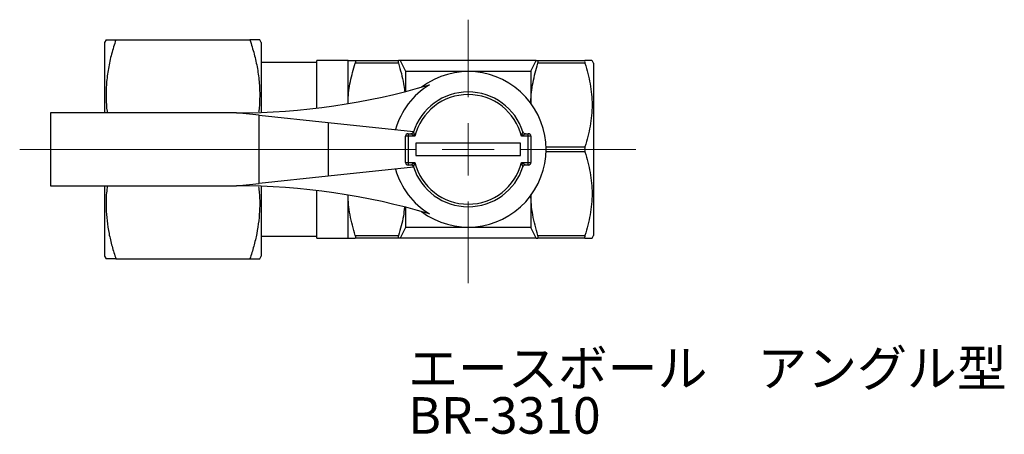
# Model space of a CAD drawing. Units: millimetres. Extents: x 14 to 110, y 11 to 114.
# Drawn here: x 14 to 108, y 74 to 114 of the extents above; entities that cross this region are included whole.
import ezdxf

# ---------------------------------------------------------------- set-up
doc = ezdxf.new("R2010")
doc.units = ezdxf.units.MM
doc.styles.add('SLDTEXTSTYLE0', font='TXT', dxfattribs={"width": 0.75, "bigfont": 'bigfont'})

# ---------------------------------------------------------------- blocks, each defined once
blk = doc.blocks.new('SW_CENTERMARKSYMBOL_1')
at = {"color": 0, "linetype": 'Continuous', "lineweight": 18}
for p, q in [((0, 5), (0, 12.429)), ((0, 0), (0, 2.5)), ((-5, 0), (-42.938, 0)), ((0, 0), (-2.5, 0)), ((0, 0), (0, -2.5)), ((0, 0), (2.5, 0)), ((5, 0), (16.059, 0)), ((0, -5), (0, -12.838))]:
    blk.add_line(p, q, dxfattribs=at)

msp = doc.modelspace()

# ---------------------------------------------------------------- linework, layer by layer
at = {"color": 7, "linetype": 'Continuous', "lineweight": 25}
for p, q in [((21.874, 111.934), (21.729, 111.684)), ((21.729, 111.684), (21.729, 104.934)), ((22.812, 111.934), (35.647, 111.934)), ((36.729, 111.684), (36.585, 111.934)), ((36.729, 111.684), (36.729, 104.977)), ((42.045, 109.765), (36.729, 109.765)), ((45.045, 109.934), (42.045, 109.934)), ((42.045, 105.389), (42.045, 109.934)), ((45.045, 105.817), (45.045, 109.934)), ((45.722, 109.934), (49.867, 109.934)), ((49.867, 109.684), (45.722, 109.684)), ((63.061, 109.934), (50.029, 109.934)), ((63.222, 109.934), (67.723, 109.934)), ((67.723, 109.684), (63.222, 109.684)), ((68.545, 109.684), (68.4, 109.934)), ((68.545, 109.684), (68.545, 93.184)), ((50.545, 108.934), (50.545, 106.979)), ((50.545, 108.934), (62.545, 108.934)), ((62.545, 108.934), (62.545, 105.85)), ((16.545, 104.934), (16.545, 97.934)), ((34.369, 104.934), (16.545, 104.934)), ((36.545, 104.706), (34.369, 104.934)), ((36.545, 98.162), (36.545, 104.706)), ((36.545, 104.706), (43.128, 104.015)), ((43.128, 104.015), (43.128, 98.853)), ((43.128, 104.015), (51.321, 103.155)), ((50.795, 102.934), (50.795, 102.684)), ((50.795, 102.934), (51.068, 102.934)), ((51.321, 103.155), (51.224, 102.995)), ((62.022, 102.934), (62.295, 102.934)), ((62.295, 102.684), (62.295, 102.934)), ((50.795, 102.684), (50.545, 102.684)), ((50.545, 100.184), (50.545, 102.684)), ((50.795, 102.684), (50.795, 100.184)), ((51.446, 102.684), (50.795, 102.684)), ((61.545, 102.034), (51.545, 102.034)), ((51.545, 102.034), (51.545, 100.834)), ((61.545, 100.834), (61.545, 102.034)), ((62.295, 102.684), (61.644, 102.684)), ((62.295, 100.184), (62.295, 102.684)), ((62.545, 102.684), (62.295, 102.684)), ((62.545, 102.684), (62.545, 100.184)), ((63.991, 101.684), (67.723, 101.684)), ((67.723, 101.184), (63.991, 101.184)), ((50.545, 100.184), (50.795, 100.184)), ((50.795, 100.184), (51.446, 100.184)), ((50.795, 100.184), (50.795, 99.934)), ((51.068, 99.934), (50.795, 99.934)), ((51.545, 100.834), (61.545, 100.834)), ((61.644, 100.184), (62.295, 100.184)), ((62.295, 99.934), (62.022, 99.934)), ((62.295, 100.184), (62.545, 100.184)), ((62.295, 99.934), (62.295, 100.184)), ((51.321, 99.713), (43.128, 98.853)), ((51.202, 99.889), (51.321, 99.713)), ((34.369, 97.934), (36.545, 98.162)), ((43.128, 98.853), (36.545, 98.162)), ((16.545, 97.934), (34.369, 97.934)), ((21.729, 97.934), (21.729, 91.184)), ((36.729, 97.891), (36.729, 91.184)), ((42.045, 92.934), (42.045, 97.479)), ((45.045, 92.934), (45.045, 97.051)), ((62.545, 97.018), (62.545, 93.934)), ((50.545, 95.889), (50.545, 93.934)), ((62.545, 93.934), (50.545, 93.934)), ((36.729, 93.103), (42.045, 93.103)), ((42.045, 92.934), (45.045, 92.934)), ((45.722, 93.184), (49.867, 93.184)), ((49.867, 92.934), (45.722, 92.934)), ((63.061, 92.934), (50.029, 92.934)), ((63.222, 93.184), (67.723, 93.184)), ((67.723, 92.934), (63.222, 92.934)), ((68.4, 92.934), (68.545, 93.184)), ((21.729, 91.184), (21.874, 90.934)), ((22.812, 90.934), (35.647, 90.934)), ((36.585, 90.934), (36.729, 91.184))]:
    msp.add_line(p, q, dxfattribs=at)
for centre, radius, start, end in [((56.545, 101.434), 7.45, 233.08638, 126.91362), ((34.369, 169.934), 65, 270, 286.50009), ((56.545, 101.434), 7.208, 121.02025, 164.69588), ((56.545, 101.434), 5.5, 17.71893, 162.28107), ((56.545, 101.434), 5.25, 13.77415, 166.22585), ((50.795, 102.684), 0.25, 90, 180), ((51.068, 103.184), 0.25, 270, 342.28107), ((62.022, 103.184), 0.25, 197.71893, 270), ((62.295, 102.684), 0.25, 0, 90), ((50.795, 100.184), 0.25, 180, 270), ((51.068, 99.684), 0.25, 17.71893, 90), ((56.545, 101.434), 5.25, 193.77415, 346.22585), ((62.022, 99.684), 0.25, 90, 162.28107), ((62.295, 100.184), 0.25, 270, 0), ((56.545, 101.434), 7.208, 195.30412, 238.97975), ((56.545, 101.434), 5.5, 197.71893, 342.28107), ((34.369, 32.934), 65, 73.49991, 90)]:
    msp.add_arc(centre, radius, start, end, dxfattribs=at)
for points, knots in [([(22.812, 111.934), (22.669, 111.48), (22.383, 110.573), (22.077, 109.176), (21.889, 107.753), (21.862, 106.382), (21.909, 105.44), (21.983, 104.984), (21.991, 104.934)], [0, 0, 0, 0, 0.199101, 0.398146, 0.601643, 0.805104, 0.978448, 1, 1, 1, 1]), ([(21.875, 111.934), (21.888, 111.934), (21.921, 111.934), (22.224, 111.934), (22.615, 111.934), (22.812, 111.934)], [0, 0, 0, 0, 0.256114, 0.626115, 1, 1, 1, 1]), ([(35.647, 111.934), (35.79, 111.48), (36.076, 110.573), (36.382, 109.176), (36.57, 107.753), (36.596, 106.382), (36.552, 105.465), (36.484, 105.033), (36.48, 105.007)], [0, 0, 0, 0, 0.201196, 0.402336, 0.607975, 0.813577, 0.988745, 1, 1, 1, 1]), ([(36.584, 111.934), (36.571, 111.934), (36.537, 111.934), (36.235, 111.934), (35.844, 111.934), (35.647, 111.934)], [0, 0, 0, 0, 0.256114, 0.626115, 1, 1, 1, 1]), ([(45.045, 109.934), (45.045, 109.934), (45.061, 109.934), (45.123, 109.934), (45.168, 109.934), (45.345, 109.934), (45.515, 109.934), (45.722, 109.934)], [0, 0, 0, 0, 0.25, 0.25, 0.5, 0.5, 1, 1, 1, 1]), ([(45.049, 105.855), (45.05, 105.964), (45.062, 106.661), (45.226, 107.954), (45.556, 109.104), (45.722, 109.684)], [0, 0, 0, 0, 0.084179, 0.538777, 1, 1, 1, 1]), ([(45.722, 109.934), (45.746, 109.934), (45.759, 109.911), (45.759, 109.823), (45.746, 109.758), (45.722, 109.684)], [0, 0, 0, 0, 0.5, 0.5, 1, 1, 1, 1]), ([(49.867, 109.934), (49.843, 109.934), (49.83, 109.911), (49.83, 109.823), (49.843, 109.758), (49.867, 109.684)], [0, 0, 0, 0, 0.5, 0.5, 1, 1, 1, 1]), ([(49.867, 109.684), (50.059, 109.033), (50.32, 108.148), (50.429, 107.241), (50.458, 107.001)], [0, 0, 0, 0, 0.734887, 1, 1, 1, 1]), ([(62.546, 105.801), (62.547, 105.863), (62.554, 106.544), (62.701, 107.857), (63.048, 109.072), (63.222, 109.684)], [0, 0, 0, 0, 0.047048, 0.519593, 1, 1, 1, 1]), ([(63.222, 109.684), (63.246, 109.758), (63.259, 109.823), (63.259, 109.911), (63.246, 109.934), (63.222, 109.934)], [0, 0, 0, 0, 0.5, 0.5, 1, 1, 1, 1]), ([(67.723, 109.934), (67.699, 109.934), (67.686, 109.911), (67.686, 109.823), (67.699, 109.758), (67.723, 109.684)], [0, 0, 0, 0, 0.5, 0.5, 1, 1, 1, 1]), ([(68.397, 109.934), (68.388, 109.934), (68.367, 109.934), (68.148, 109.934), (67.865, 109.934), (67.723, 109.934)], [0, 0, 0, 0, 0.257709, 0.627077, 1, 1, 1, 1]), ([(67.723, 109.684), (67.931, 109.03), (68.101, 108.372), (68.336, 107.043), (68.4, 106.371), (68.401, 105.352), (68.385, 105.011), (68.324, 104.335), (68.278, 104), (68.102, 102.998), (67.931, 102.338), (67.723, 101.684)], [0, 0, 0, 0, 0.25, 0.25, 0.5, 0.5, 0.625, 0.625, 0.75, 0.75, 1, 1, 1, 1]), ([(51.446, 102.684), (51.444, 102.685), (51.392, 102.718), (51.317, 102.767), (51.215, 102.834), (51.142, 102.883), (51.095, 102.915), (51.073, 102.93), (51.068, 102.934), (51.068, 102.934), (51.068, 102.934)], [0, 0, 0, 0, 0.008085, 0.331011, 0.475033, 0.687436, 0.846837, 0.9001, 0.991044, 1, 1, 1, 1]), ([(51.306, 103.108), (51.306, 103.108), (51.306, 103.108), (51.308, 103.101), (51.316, 103.077), (51.333, 103.024), (51.359, 102.943), (51.397, 102.828), (51.425, 102.744), (51.445, 102.685), (51.446, 102.684)], [0, 0, 0, 0, 0.009046, 0.103243, 0.154256, 0.313317, 0.524372, 0.667806, 0.991833, 1, 1, 1, 1]), ([(61.644, 102.684), (61.644, 102.685), (61.664, 102.744), (61.692, 102.828), (61.73, 102.943), (61.757, 103.024), (61.774, 103.077), (61.782, 103.101), (61.784, 103.108), (61.784, 103.108), (61.784, 103.108)], [0, 0, 0, 0, 0.008167, 0.332194, 0.475628, 0.686683, 0.845744, 0.896757, 0.990954, 1, 1, 1, 1]), ([(62.022, 102.934), (62.022, 102.934), (62.022, 102.934), (62.016, 102.93), (61.995, 102.915), (61.947, 102.883), (61.875, 102.834), (61.773, 102.767), (61.697, 102.718), (61.645, 102.685), (61.644, 102.684)], [0, 0, 0, 0, 0.008956, 0.0999, 0.153163, 0.312564, 0.524967, 0.668989, 0.991915, 1, 1, 1, 1]), ([(67.723, 101.684), (67.699, 101.61), (67.686, 101.522), (67.686, 101.346), (67.699, 101.258), (67.723, 101.184)], [0, 0, 0, 0, 0.5, 0.5, 1, 1, 1, 1]), ([(67.723, 101.184), (67.931, 100.53), (68.101, 99.872), (68.336, 98.543), (68.4, 97.871), (68.401, 96.852), (68.385, 96.511), (68.324, 95.835), (68.278, 95.5), (68.102, 94.498), (67.931, 93.838), (67.723, 93.184)], [0, 0, 0, 0, 0.25, 0.25, 0.5, 0.5, 0.625, 0.625, 0.75, 0.75, 1, 1, 1, 1]), ([(51.068, 99.934), (51.068, 99.934), (51.068, 99.934), (51.073, 99.938), (51.095, 99.952), (51.142, 99.985), (51.215, 100.033), (51.317, 100.101), (51.392, 100.15), (51.444, 100.183), (51.446, 100.184)], [0, 0, 0, 0, 0.008956, 0.0999, 0.153163, 0.312564, 0.524967, 0.668989, 0.991915, 1, 1, 1, 1]), ([(51.446, 100.184), (51.445, 100.182), (51.425, 100.124), (51.397, 100.04), (51.359, 99.925), (51.333, 99.844), (51.316, 99.791), (51.308, 99.766), (51.306, 99.76), (51.306, 99.76), (51.306, 99.76)], [0, 0, 0, 0, 0.008167, 0.332194, 0.475628, 0.686683, 0.845744, 0.896757, 0.990954, 1, 1, 1, 1]), ([(61.784, 99.76), (61.784, 99.76), (61.784, 99.76), (61.782, 99.766), (61.774, 99.791), (61.757, 99.844), (61.73, 99.925), (61.692, 100.04), (61.664, 100.124), (61.644, 100.182), (61.644, 100.184)], [0, 0, 0, 0, 0.009046, 0.103243, 0.154256, 0.313317, 0.524372, 0.667806, 0.991833, 1, 1, 1, 1]), ([(61.644, 100.184), (61.645, 100.183), (61.697, 100.15), (61.773, 100.101), (61.875, 100.033), (61.947, 99.985), (61.995, 99.952), (62.016, 99.938), (62.022, 99.934), (62.022, 99.934), (62.022, 99.934)], [0, 0, 0, 0, 0.008085, 0.331011, 0.475033, 0.687436, 0.846837, 0.9001, 0.991044, 1, 1, 1, 1]), ([(22.003, 97.934), (21.971, 97.707), (21.871, 97.002), (21.859, 95.881), (21.949, 94.584), (22.145, 93.359), (22.429, 92.14), (22.684, 91.336), (22.812, 90.934)], [0, 0, 0, 0, 0.096952, 0.300377, 0.47369, 0.64703, 0.823498, 1, 1, 1, 1]), ([(36.466, 97.857), (36.494, 97.656), (36.589, 96.977), (36.6, 95.881), (36.51, 94.584), (36.314, 93.359), (36.029, 92.14), (35.775, 91.336), (35.647, 90.934)], [0, 0, 0, 0, 0.08704, 0.292697, 0.467913, 0.643155, 0.82156, 1, 1, 1, 1]), ([(63.222, 93.184), (63.038, 93.835), (62.758, 94.817), (62.577, 96.131), (62.558, 96.782), (62.549, 97.092)], [0, 0, 0, 0, 0.507088, 0.765135, 1, 1, 1, 1]), ([(45.722, 93.184), (45.538, 93.835), (45.259, 94.817), (45.08, 96.106), (45.061, 96.731), (45.053, 97.016)], [0, 0, 0, 0, 0.517079, 0.780209, 1, 1, 1, 1]), ([(50.431, 95.878), (50.407, 95.595), (50.328, 94.682), (50.055, 93.795), (49.867, 93.184)], [0, 0, 0, 0, 0.310645, 1, 1, 1, 1]), ([(45.045, 92.934), (45.045, 92.934), (45.061, 92.934), (45.123, 92.934), (45.168, 92.934), (45.345, 92.934), (45.515, 92.934), (45.722, 92.934)], [0, 0, 0, 0, 0.25, 0.25, 0.5, 0.5, 1, 1, 1, 1]), ([(45.722, 93.184), (45.746, 93.11), (45.759, 93.045), (45.759, 92.957), (45.746, 92.934), (45.722, 92.934)], [0, 0, 0, 0, 0.5, 0.5, 1, 1, 1, 1]), ([(49.867, 93.184), (49.843, 93.11), (49.83, 93.045), (49.83, 92.957), (49.843, 92.934), (49.867, 92.934)], [0, 0, 0, 0, 0.5, 0.5, 1, 1, 1, 1]), ([(63.222, 92.934), (63.246, 92.934), (63.259, 92.957), (63.259, 93.045), (63.246, 93.109), (63.222, 93.184)], [0, 0, 0, 0, 0.5, 0.5, 1, 1, 1, 1]), ([(67.723, 93.184), (67.699, 93.11), (67.686, 93.045), (67.686, 92.957), (67.699, 92.934), (67.723, 92.934)], [0, 0, 0, 0, 0.5, 0.5, 1, 1, 1, 1]), ([(67.723, 92.934), (67.864, 92.934), (68.147, 92.934), (68.367, 92.934), (68.389, 92.934), (68.398, 92.934)], [0, 0, 0, 0, 0.369621, 0.742287, 1, 1, 1, 1]), ([(22.812, 90.934), (22.615, 90.934), (22.219, 90.934), (21.947, 90.934), (21.854, 90.934), (21.875, 90.934), (21.876, 90.934)], [0, 0, 0, 0, 0.3703628, 0.7439969, 0.9942999, 1, 1, 1, 1]), ([(35.647, 90.934), (35.844, 90.934), (36.24, 90.934), (36.512, 90.934), (36.605, 90.934), (36.584, 90.934), (36.583, 90.934)], [0, 0, 0, 0, 0.370363, 0.743997, 0.9943, 1, 1, 1, 1])]:
    msp.add_open_spline(points, degree=3, knots=knots, dxfattribs=at)
for points in [[(50.029, 109.934), (49.978, 109.934), (49.924, 109.934), (49.867, 109.934)], [(50.029, 109.934), (50.202, 109.601), (50.375, 109.268), (50.545, 108.934)], [(62.545, 108.934), (62.715, 109.268), (62.887, 109.601), (63.061, 109.934)], [(63.061, 109.934), (63.112, 109.934), (63.166, 109.934), (63.222, 109.934)], [(50.545, 93.934), (50.374, 93.6), (50.202, 93.266), (50.029, 92.934)], [(63.061, 92.934), (62.887, 93.266), (62.715, 93.6), (62.545, 93.934)], [(50.029, 92.934), (49.978, 92.934), (49.924, 92.934), (49.867, 92.934)], [(63.061, 92.934), (63.112, 92.934), (63.166, 92.934), (63.222, 92.934)]]:
    msp.add_open_spline(points, degree=3, dxfattribs=at)

# ---------------------------------------------------------------- block references
at = {"color": 7, "linetype": 'Continuous', "lineweight": 18}
msp.add_blockref('SW_CENTERMARKSYMBOL_1', (56.545, 101.434), dxfattribs=at)

# ---------------------------------------------------------------- texts
at = {"color": 7, "linetype": 'Continuous', "lineweight": 0, "char_height": 3.5, "attachment_point": 1, "style": 'SLDTEXTSTYLE0'}
for s, insert in [('エースボール\u3000アングル型', (50.8, 82.208)), ('BR-3310', (50.8, 77.683))]:
    msp.add_mtext(s, dxfattribs=dict(at, insert=insert))

doc.saveas('drawing.dxf')
